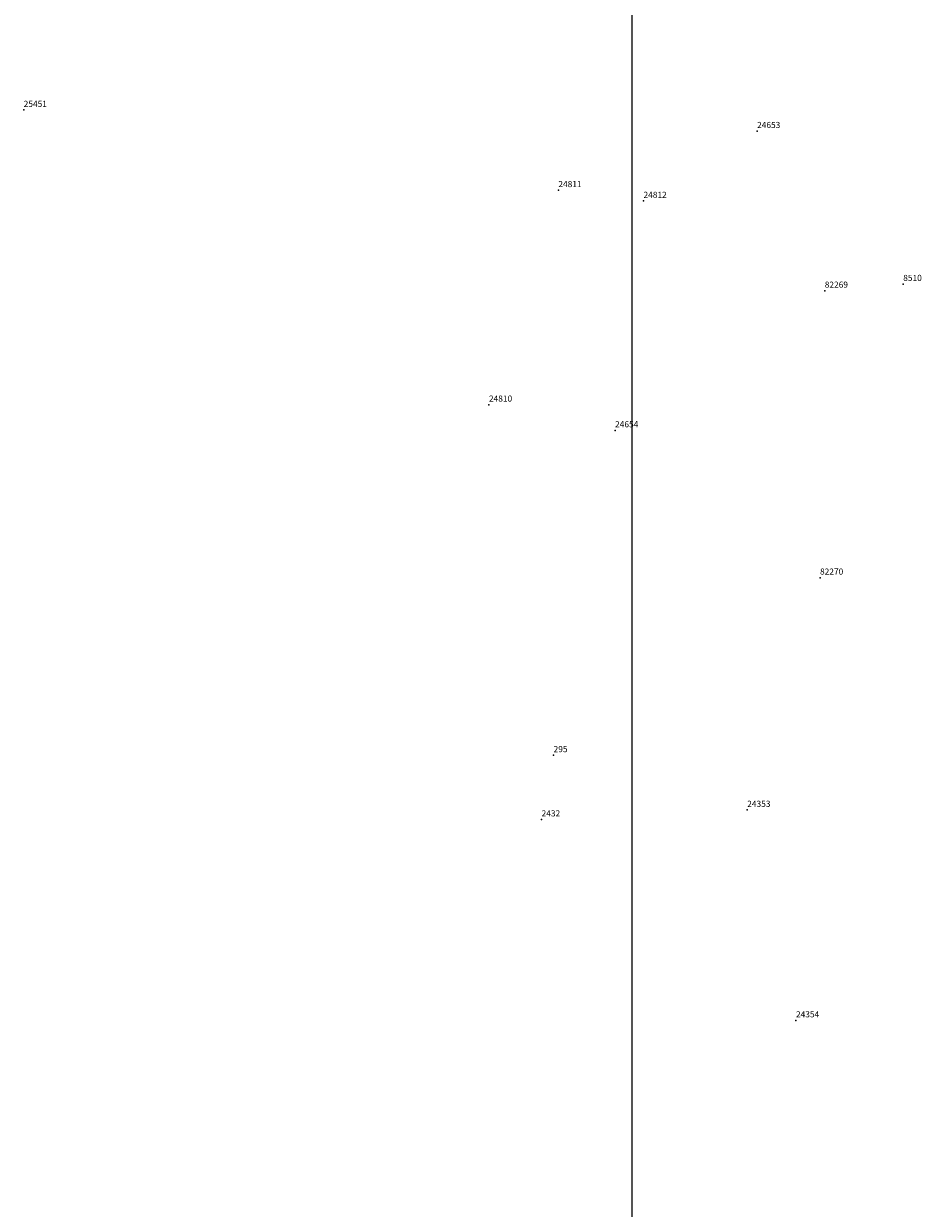
# Model space of a CAD drawing. Extents: x 24496248 to 24501472, y 6818601 to 6823692.
# Drawn here: x 24496248 to 24496558, y 6820183 to 6820592 of the extents above; entities that cross this region are included whole.
import ezdxf

# ---------------------------------------------------------------- set-up
doc = ezdxf.new("R2010")
doc.units = 0
doc.layers.add('AUDIT_I_130607124119-0', color=253, linetype='Continuous')
doc.layers.add('Paikannusjõrjestelmõt_pisteet', color=253, linetype='Continuous')
doc.styles.get("Standard").update_dxf_attribs({"font": 'romans.shx'})

msp = doc.modelspace()

# ---------------------------------------------------------------- linework, layer by layer
at = {"layer": 'Defpoints', "color": 1, "linetype": 'Continuous', "lineweight": 0}
msp.add_lwpolyline([(24496457.778, 6819703.299), (24499420.278, 6819703.299), (24499420.278, 6821855.799), (24496457.778, 6821855.799), (24496457.778, 6819703.299)], dxfattribs=at)
at = {"layer": 'Paikannusjõrjestelmõt_pisteet'}
for p in [(24496248.073, 6820561.837), (24496500.955, 6820554.553), (24496432.436, 6820534.171, 128.256), (24496461.796, 6820530.47, 128.45), (24496524.29, 6820499.494), (24496551.356, 6820501.818, 127.878), (24496408.503, 6820460.206, 128.02), (24496451.99, 6820451.365), (24496522.668, 6820400.566, 126.881), (24496430.797, 6820339.347, 152.073), (24496497.569, 6820320.497), (24496426.657, 6820317.201, 134.074), (24496514.375, 6820247.914)]:
    msp.add_point(p, dxfattribs=at)

# ---------------------------------------------------------------- texts
at = {"layer": 'AUDIT_I_130607124119-0'}
for s, rotation, p in [('25451', 0.00044, (24496248.074, 6820562.895)), ('24653', 0.00044, (24496500.957, 6820555.611)), ('24811', 0.00038, (24496432.437, 6820535.23)), ('24812', 0.00047, (24496461.797, 6820531.529)), ('82269', 0.00044, (24496524.291, 6820500.552)), ('8510', 0.00037, (24496551.357, 6820502.877)), ('24810', 0.00047, (24496408.504, 6820461.264)), ('24654', 0.00044, (24496451.991, 6820452.424)), ('82270', 0.00044, (24496522.669, 6820401.624)), ('295', 0.00055, (24496430.798, 6820340.406)), ('24353', 0.0004, (24496497.57, 6820321.555)), ('2432', 0.0005, (24496426.658, 6820318.26)), ('24354', 0.00047, (24496514.376, 6820248.972))]:
    msp.add_text(s, height=2.117, rotation=rotation, dxfattribs=at).set_placement(p)

doc.saveas('drawing.dxf')
